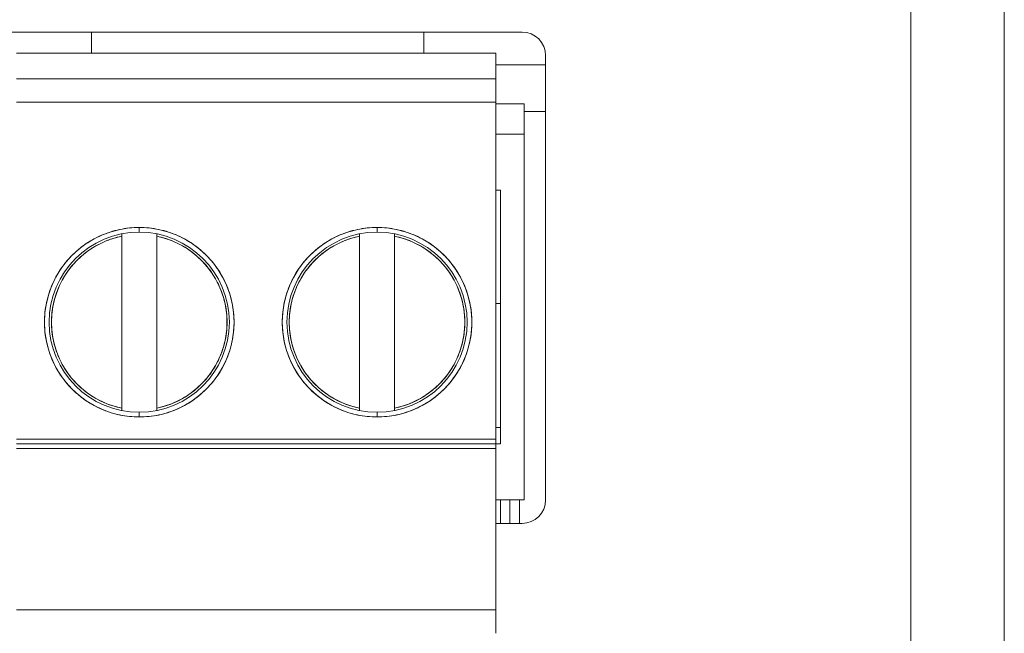
# Model space of a CAD drawing. Units: millimetres. Extents: x 0 to 420, y 0 to 297.
# Drawn here: x 323 to 344, y 182 to 196 of the extents above; entities that cross this region are included whole.
import ezdxf

# ---------------------------------------------------------------- set-up
doc = ezdxf.new("R2010")
doc.units = ezdxf.units.MM
doc.layers.get('0').update_dxf_attribs({"linetype": 'CONTINUOUS', "lineweight": 13})

msp = doc.modelspace()

# ---------------------------------------------------------------- linework, layer by layer
at = {"color": 7, "linetype": 'Continuous'}
for p, q in [((344.445, 207.55), (344.445, 89.55)), ((342.445, 91.05), (342.445, 206.05)), ((322.745, 195.25), (334.145, 195.25)), ((324.945, 194.8), (324.945, 195.25)), ((332.045, 195.25), (332.045, 194.8)), ((323.345, 194.8), (333.585, 194.8)), ((333.585, 194.8), (333.585, 182.4)), ((334.645, 194.75), (334.645, 185.25)), ((333.585, 194.55), (334.645, 194.55)), ((333.585, 194.55), (334.645, 194.55)), ((323.345, 194.25), (333.585, 194.25)), ((333.585, 193.75), (323.345, 193.75)), ((333.585, 193.72), (334.185, 193.72)), ((334.185, 185.25), (334.185, 193.72)), ((334.185, 193.55), (334.645, 193.55)), ((334.185, 193.55), (334.645, 193.55)), ((334.185, 193.55), (334.645, 193.55)), ((333.585, 193.07), (334.185, 193.07)), ((333.585, 191.87), (333.685, 191.87)), ((333.685, 186.45), (333.685, 191.87)), ((325.965, 191.075), (325.965, 190.975)), ((331.045, 191.075), (331.045, 190.975)), ((325.59, 187.164), (325.59, 190.936)), ((326.34, 190.936), (326.34, 187.164)), ((330.67, 187.164), (330.67, 190.936)), ((331.42, 190.936), (331.42, 187.164)), ((333.585, 189.45), (333.685, 189.45)), ((325.965, 187.125), (325.965, 187.025)), ((331.045, 187.125), (331.045, 187.025)), ((333.585, 186.8), (333.685, 186.8)), ((333.585, 186.55), (323.345, 186.55)), ((323.345, 186.45), (333.585, 186.45)), ((333.585, 186.45), (333.685, 186.45)), ((333.585, 186.35), (323.345, 186.35)), ((333.585, 185.25), (334.185, 185.25)), ((333.685, 185.25), (333.685, 184.75)), ((333.885, 184.75), (333.885, 185.25)), ((334.085, 184.75), (334.085, 185.25)), ((334.145, 184.75), (333.585, 184.75)), ((333.585, 182.9), (323.345, 182.9))]:
    msp.add_line(p, q, dxfattribs=at)
at = {"color": 7}
for p, q in [((342.445, 206.05), (342.445, 127.215)), ((322.745, 195.25), (334.145, 195.25)), ((334.645, 194.75), (334.645, 185.25)), ((334.145, 184.75), (333.585, 184.75))]:
    msp.add_line(p, q, dxfattribs=at)
at = {"color": 7, "linetype": 'Continuous'}
for centre, radius in [((325.965, 189.05), 2.025), ((331.045, 189.05), 2.025), ((325.965, 189.05), 1.925), ((331.045, 189.05), 1.925)]:
    msp.add_circle(centre, radius, dxfattribs=at)
for centre, radius, start, end in [((334.145, 194.75), 0.5, 0, 90), ((325.965, 189.05), 1.875, 101.537, 258.463), ((325.965, 189.05), 1.875, 281.537, 78.463), ((331.045, 189.05), 1.875, 101.537, 258.463), ((331.045, 189.05), 1.875, 281.537, 78.463), ((334.145, 185.25), 0.5, 270, 0)]:
    msp.add_arc(centre, radius, start, end, dxfattribs=at)
at = {"color": 7}
for centre, start, end in [((334.145, 194.75), 0, 90), ((334.145, 185.25), 270, 0)]:
    msp.add_arc(centre, 0.5, start, end, dxfattribs=at)
at = {"color": 7, "linetype": 'Continuous', "lineweight": 0}
for points, knots in [([(325.546, 191.031), (325.408, 191.002), (325.137, 190.914), (324.768, 190.702), (324.45, 190.416), (324.199, 190.071), (324.025, 189.681), (323.936, 189.263), (323.936, 188.836), (324.025, 188.419), (324.199, 188.029), (324.451, 187.683), (324.768, 187.398), (325.138, 187.185), (325.408, 187.098), (325.546, 187.069)], [0, 0, 0, 0, 0.422269, 0.846249, 1.270077, 1.693997, 2.117878, 2.541774, 2.965664, 3.389559, 3.813441, 4.237362, 4.661182, 5.085197, 5.507141, 5.507141, 5.507141, 5.507141]), ([(326.384, 187.069), (326.522, 187.098), (326.793, 187.186), (327.162, 187.398), (327.48, 187.684), (327.731, 188.029), (327.905, 188.419), (327.994, 188.837), (327.994, 189.264), (327.905, 189.681), (327.731, 190.071), (327.479, 190.417), (327.162, 190.702), (326.792, 190.915), (326.522, 191.002), (326.384, 191.031)], [0, 0, 0, 0, 0.422269, 0.846249, 1.270077, 1.693997, 2.117878, 2.541774, 2.965664, 3.389559, 3.813441, 4.237362, 4.661182, 5.085197, 5.507141, 5.507141, 5.507141, 5.507141]), ([(330.626, 191.031), (330.488, 191.002), (330.217, 190.914), (329.848, 190.702), (329.53, 190.416), (329.279, 190.071), (329.105, 189.681), (329.016, 189.263), (329.016, 188.836), (329.105, 188.419), (329.279, 188.029), (329.531, 187.683), (329.848, 187.398), (330.218, 187.185), (330.488, 187.098), (330.626, 187.069)], [0, 0, 0, 0, 0.422269, 0.846249, 1.270077, 1.693997, 2.117878, 2.541774, 2.965664, 3.389559, 3.813441, 4.237362, 4.661182, 5.085197, 5.507141, 5.507141, 5.507141, 5.507141]), ([(331.464, 187.069), (331.602, 187.098), (331.873, 187.186), (332.242, 187.398), (332.56, 187.684), (332.811, 188.029), (332.985, 188.419), (333.074, 188.837), (333.074, 189.264), (332.985, 189.681), (332.811, 190.071), (332.559, 190.417), (332.242, 190.702), (331.872, 190.915), (331.602, 191.002), (331.464, 191.031)], [0, 0, 0, 0, 0.422269, 0.846249, 1.270077, 1.693997, 2.117878, 2.541774, 2.965664, 3.389559, 3.813441, 4.237362, 4.661182, 5.085197, 5.507141, 5.507141, 5.507141, 5.507141]), ([(325.59, 190.936), (325.59, 190.933), (325.59, 190.916), (325.59, 190.9), (325.59, 190.887)], [0, 0, 0, 0, 0.00908065, 0.0484686, 0.0484686, 0.0484686, 0.0484686]), ([(326.34, 190.887), (326.34, 190.9), (326.34, 190.916), (326.34, 190.933), (326.34, 190.936)], [0, 0, 0, 0, 0.03947861, 0.0484686, 0.0484686, 0.0484686, 0.0484686]), ([(330.67, 190.936), (330.67, 190.933), (330.67, 190.916), (330.67, 190.9), (330.67, 190.887)], [0, 0, 0, 0, 0.00908065, 0.0484686, 0.0484686, 0.0484686, 0.0484686]), ([(331.42, 190.887), (331.42, 190.9), (331.42, 190.916), (331.42, 190.933), (331.42, 190.936)], [0, 0, 0, 0, 0.03947861, 0.0484686, 0.0484686, 0.0484686, 0.0484686]), ([(325.216, 187.331), (325.095, 187.384), (324.865, 187.515), (324.568, 187.779), (324.333, 188.099), (324.17, 188.462), (324.087, 188.851), (324.087, 189.249), (324.17, 189.638), (324.333, 190.001), (324.568, 190.322), (324.865, 190.586), (325.096, 190.716), (325.216, 190.769)], [0, 0, 0, 0, 0.393464, 0.788447, 1.183286, 1.578213, 1.973102, 2.368008, 2.762898, 3.157826, 3.552657, 3.947674, 4.34083, 4.34083, 4.34083, 4.34083]), ([(326.714, 190.769), (326.835, 190.716), (327.065, 190.585), (327.362, 190.321), (327.597, 190.001), (327.76, 189.638), (327.843, 189.249), (327.843, 188.851), (327.76, 188.462), (327.597, 188.099), (327.362, 187.778), (327.065, 187.514), (326.834, 187.384), (326.714, 187.331)], [0, 0, 0, 0, 0.393464, 0.788447, 1.183286, 1.578213, 1.973102, 2.368008, 2.762898, 3.157826, 3.552657, 3.947674, 4.34083, 4.34083, 4.34083, 4.34083]), ([(330.296, 187.331), (330.175, 187.384), (329.945, 187.515), (329.648, 187.779), (329.413, 188.099), (329.25, 188.462), (329.167, 188.851), (329.167, 189.249), (329.25, 189.638), (329.413, 190.001), (329.648, 190.322), (329.945, 190.586), (330.176, 190.716), (330.296, 190.769)], [0, 0, 0, 0, 0.393464, 0.788447, 1.183286, 1.578213, 1.973102, 2.368008, 2.762898, 3.157826, 3.552657, 3.947674, 4.34083, 4.34083, 4.34083, 4.34083]), ([(331.794, 190.769), (331.915, 190.716), (332.145, 190.585), (332.442, 190.321), (332.677, 190.001), (332.84, 189.638), (332.923, 189.249), (332.923, 188.851), (332.84, 188.462), (332.677, 188.099), (332.442, 187.778), (332.145, 187.514), (331.914, 187.384), (331.794, 187.331)], [0, 0, 0, 0, 0.393464, 0.788447, 1.183286, 1.578213, 1.973102, 2.368008, 2.762898, 3.157826, 3.552657, 3.947674, 4.34083, 4.34083, 4.34083, 4.34083]), ([(325.59, 187.213), (325.59, 187.2), (325.59, 187.184), (325.59, 187.167), (325.59, 187.164)], [0, 0, 0, 0, 0.03947861, 0.0484686, 0.0484686, 0.0484686, 0.0484686]), ([(326.34, 187.164), (326.34, 187.167), (326.34, 187.184), (326.34, 187.2), (326.34, 187.213)], [0, 0, 0, 0, 0.00908065, 0.0484686, 0.0484686, 0.0484686, 0.0484686]), ([(330.67, 187.213), (330.67, 187.2), (330.67, 187.184), (330.67, 187.167), (330.67, 187.164)], [0, 0, 0, 0, 0.03947861, 0.0484686, 0.0484686, 0.0484686, 0.0484686]), ([(331.42, 187.164), (331.42, 187.167), (331.42, 187.184), (331.42, 187.2), (331.42, 187.213)], [0, 0, 0, 0, 0.00908065, 0.0484686, 0.0484686, 0.0484686, 0.0484686])]:
    msp.add_open_spline(points, degree=3, knots=knots, dxfattribs=at)
for points in [[(325.965, 191.075), (325.824, 191.075), (325.683, 191.06), (325.546, 191.031)], [(326.384, 191.031), (326.247, 191.06), (326.105, 191.075), (325.965, 191.075)], [(331.045, 191.075), (330.904, 191.075), (330.763, 191.06), (330.626, 191.031)], [(331.464, 191.031), (331.327, 191.06), (331.185, 191.075), (331.045, 191.075)], [(325.216, 190.769), (325.336, 190.821), (325.462, 190.861), (325.59, 190.887)], [(326.34, 190.887), (326.468, 190.861), (326.594, 190.821), (326.714, 190.769)], [(330.296, 190.769), (330.416, 190.821), (330.542, 190.861), (330.67, 190.887)], [(331.42, 190.887), (331.548, 190.861), (331.674, 190.821), (331.794, 190.769)], [(325.59, 187.213), (325.462, 187.239), (325.336, 187.279), (325.216, 187.331)], [(326.714, 187.331), (326.594, 187.279), (326.468, 187.239), (326.34, 187.213)], [(330.67, 187.213), (330.542, 187.239), (330.416, 187.279), (330.296, 187.331)], [(331.794, 187.331), (331.674, 187.279), (331.548, 187.239), (331.42, 187.213)], [(325.546, 187.069), (325.683, 187.04), (325.825, 187.025), (325.965, 187.025)], [(325.965, 187.025), (326.106, 187.025), (326.247, 187.04), (326.384, 187.069)], [(330.626, 187.069), (330.763, 187.04), (330.905, 187.025), (331.045, 187.025)], [(331.045, 187.025), (331.186, 187.025), (331.327, 187.04), (331.464, 187.069)]]:
    msp.add_open_spline(points, degree=3, dxfattribs=at)

doc.saveas('drawing.dxf')
